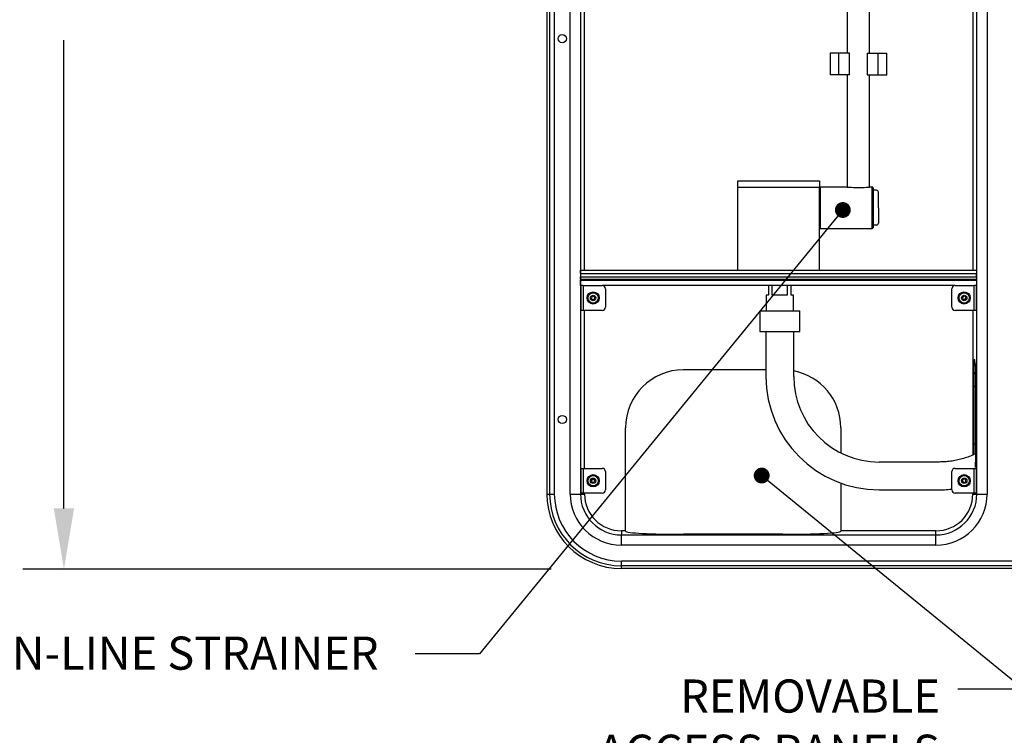
# Model space of a CAD drawing. Units: inches. Extents: x 4 to 197, y 1 to 146.
# Drawn here: x 37 to 67, y 52 to 74 of the extents above; entities that cross this region are included whole.
import ezdxf

# ---------------------------------------------------------------- set-up
doc = ezdxf.new("R2010")
doc.units = ezdxf.units.IN
doc.header["$MEASUREMENT"] = 0
doc.layers.add('OBJ', color=7, linetype='Continuous')
doc.layers.add('TXT', color=4, linetype='Continuous')
doc.styles.get("Standard").update_dxf_attribs({"font": 'ARIAL.TTF'})
doc.dimstyles.get("Standard").update_dxf_attribs({"dimtxt": 0.18, "dimasz": 0.18, "dimexe": 0.18, "dimexo": 0.0625, "dimgap": 0.09, "dimtad": 0, "dimtih": 1, "dimtoh": 1, "dimdec": 4, "dimzin": 0, "dimdsep": 46, "dimtxsty": 'Standard', "dimcen": 0.09, "dimadec": 0, "dimazin": 0, "dimtfac": 1, "dimtdec": 4, "dimtofl": 0, "dimtmove": 0, "dimatfit": 3, "dimfxl": 0, "dimtolj": 1, "dimtzin": 0, "dimarcsym": 0})

msp = doc.modelspace()

# ---------------------------------------------------------------- linework, layer by layer
at = {"layer": 'OBJ', "lineweight": -3}
for p, q in [((53.013, 86.938), (53.013, 59.438)), ((53.097, 86.938), (53.097, 59.438)), ((53.238, 86.938), (53.238, 59.438)), ((53.719, 59.438), (53.719, 86.938)), ((54.028, 86.938), (54.028, 59.438)), ((54.151, 66.193), (54.151, 86.938)), ((65.874, 86.938), (65.874, 66.193)), ((65.997, 59.438), (65.997, 86.938)), ((66.307, 86.938), (66.307, 59.438)), ((61.825, 72.745), (61.565, 72.745)), ((61.825, 72.1), (61.825, 72.745)), ((62.156, 72.745), (61.825, 72.745)), ((62.683, 72.745), (63.015, 72.745)), ((63.015, 72.1), (63.015, 72.745)), ((63.015, 72.745), (63.275, 72.745)), ((61.825, 72.1), (61.565, 72.1)), ((62.156, 72.1), (61.825, 72.1)), ((62.683, 72.1), (63.015, 72.1)), ((63.015, 72.1), (63.275, 72.1)), ((58.775, 68.893), (61.25, 68.893)), ((58.775, 68.693), (58.775, 68.893)), ((61.25, 68.693), (58.775, 68.693)), ((58.775, 66.193), (58.775, 68.693)), ((61.25, 68.893), (61.25, 68.693)), ((61.25, 66.193), (61.25, 68.693)), ((61.27, 68.708), (61.27, 67.458)), ((62.84, 67.458), (62.84, 68.708)), ((62.84, 68.708), (62.84, 68.708)), ((62.87, 68.678), (62.87, 67.488)), ((62.965, 68.608), (62.87, 68.608)), ((63.025, 68.083), (63.025, 68.548)), ((63.025, 68.083), (63.025, 67.619)), ((62.965, 67.559), (62.87, 67.559)), ((54.033, 66.193), (65.992, 66.193)), ((54.033, 66.1), (54.033, 66.193)), ((54.033, 66.1), (65.992, 66.1)), ((54.033, 66.1), (54.033, 65.994)), ((65.992, 66.193), (65.992, 66.1)), ((65.992, 65.994), (65.992, 66.1)), ((54.033, 65.994), (65.992, 65.994)), ((54.033, 65.928), (54.033, 65.994)), ((54.033, 65.928), (65.992, 65.928)), ((54.033, 65.928), (54.033, 65.916)), ((65.992, 65.916), (54.033, 65.916)), ((54.033, 65.916), (54.033, 65.894)), ((54.033, 65.894), (65.992, 65.894)), ((54.033, 65.733), (54.033, 65.894)), ((54.098, 65.733), (54.033, 65.733)), ((54.098, 65.733), (54.113, 65.733)), ((54.113, 65.733), (54.683, 65.733)), ((54.113, 65.733), (54.113, 64.983)), ((65.342, 65.733), (54.683, 65.733)), ((59.704, 65.733), (59.704, 65.443)), ((59.821, 65.443), (59.821, 65.733)), ((60.274, 65.733), (60.274, 65.443)), ((60.391, 65.443), (60.391, 65.733)), ((65.342, 65.733), (65.912, 65.733)), ((65.912, 65.733), (65.928, 65.733)), ((65.912, 64.983), (65.912, 65.733)), ((65.992, 65.733), (65.928, 65.733)), ((65.992, 65.994), (65.992, 65.928)), ((65.992, 65.916), (65.992, 65.928)), ((65.992, 65.894), (65.992, 65.916)), ((65.992, 65.894), (65.992, 65.733)), ((54.783, 65.633), (54.783, 65.083)), ((59.704, 65.443), (59.636, 65.443)), ((60.274, 65.443), (59.821, 65.443)), ((60.459, 65.443), (60.391, 65.443)), ((65.242, 65.083), (65.242, 65.633)), ((54.373, 65.398), (54.357, 65.346)), ((54.357, 65.346), (54.394, 65.307)), ((54.426, 65.41), (54.373, 65.398)), ((54.394, 65.307), (54.447, 65.318)), ((54.463, 65.37), (54.426, 65.41)), ((54.447, 65.318), (54.463, 65.37)), ((65.598, 65.41), (65.562, 65.369)), ((65.562, 65.369), (65.579, 65.318)), ((65.579, 65.318), (65.632, 65.307)), ((65.651, 65.399), (65.598, 65.41)), ((65.632, 65.307), (65.668, 65.347)), ((65.668, 65.347), (65.651, 65.399)), ((54.113, 64.983), (54.035, 64.983)), ((54.683, 64.983), (54.113, 64.983)), ((54.151, 60.213), (54.151, 64.983)), ((59.448, 64.967), (60.048, 64.967)), ((60.048, 64.967), (60.648, 64.967)), ((65.912, 64.983), (65.342, 64.983)), ((65.874, 64.983), (65.874, 60.614)), ((65.991, 64.983), (65.912, 64.983)), ((59.448, 64.342), (60.048, 64.342)), ((60.048, 64.342), (60.648, 64.342)), ((59.628, 63.188), (57.138, 63.188)), ((65.888, 62.688), (65.888, 60.938)), ((65.935, 62.688), (65.888, 62.688)), ((65.935, 62.688), (65.935, 60.938)), ((65.973, 60.938), (65.973, 62.688)), ((55.388, 59.325), (55.388, 61.438)), ((61.888, 61.438), (61.888, 60.68)), ((65.935, 60.938), (65.888, 60.938)), ((54.035, 60.213), (54.113, 60.213)), ((54.113, 60.213), (54.683, 60.213)), ((54.113, 60.213), (54.113, 59.463)), ((54.783, 60.113), (54.783, 59.563)), ((65.242, 59.563), (65.242, 60.113)), ((65.342, 60.213), (65.912, 60.213)), ((65.912, 59.463), (65.912, 60.213)), ((65.912, 60.213), (65.991, 60.213)), ((54.392, 59.889), (54.357, 59.848)), ((54.357, 59.848), (54.375, 59.797)), ((54.375, 59.797), (54.428, 59.787)), ((54.445, 59.88), (54.392, 59.889)), ((54.428, 59.787), (54.464, 59.829)), ((54.464, 59.829), (54.445, 59.88)), ((61.888, 59.767), (61.888, 59.325)), ((65.607, 59.892), (65.565, 59.858)), ((65.565, 59.858), (65.573, 59.804)), ((65.573, 59.804), (65.624, 59.785)), ((65.657, 59.872), (65.607, 59.892)), ((65.624, 59.785), (65.666, 59.819)), ((65.666, 59.819), (65.657, 59.872)), ((53.013, 59.438), (53.097, 59.438)), ((53.097, 59.438), (53.238, 59.438)), ((53.719, 59.438), (54.028, 59.438)), ((54.028, 59.438), (54.151, 59.438)), ((54.113, 59.463), (54.035, 59.463)), ((54.683, 59.463), (54.113, 59.463)), ((54.151, 59.438), (54.151, 59.463)), ((55.388, 58.326), (55.388, 59.325)), ((61.888, 59.325), (61.888, 58.326)), ((65.912, 59.463), (65.342, 59.463)), ((65.874, 59.463), (65.874, 59.438)), ((65.874, 59.438), (65.997, 59.438)), ((65.991, 59.463), (65.912, 59.463)), ((65.997, 59.438), (66.307, 59.438)), ((55.263, 58.326), (55.263, 58.203)), ((55.388, 58.326), (55.263, 58.326)), ((55.388, 58.313), (55.388, 58.326)), ((64.763, 58.326), (61.888, 58.326)), ((61.888, 58.326), (61.888, 58.313)), ((64.763, 58.203), (64.763, 58.326)), ((55.263, 58.203), (64.763, 58.203)), ((55.263, 57.894), (55.263, 58.203)), ((60.138, 58.221), (57.138, 58.221)), ((64.763, 57.894), (64.763, 58.203)), ((64.763, 57.894), (55.263, 57.894)), ((72.763, 57.413), (55.263, 57.413)), ((55.263, 57.272), (55.263, 57.413)), ((72.763, 57.413), (55.263, 57.413)), ((72.763, 57.413), (55.263, 57.413)), ((55.263, 57.272), (55.263, 57.413)), ((55.263, 57.272), (55.263, 57.413)), ((55.263, 57.188), (55.263, 57.272)), ((72.763, 57.272), (55.263, 57.272)), ((55.263, 57.188), (55.263, 57.272)), ((72.763, 57.272), (55.263, 57.272)), ((72.763, 57.272), (55.263, 57.272)), ((55.263, 57.188), (55.263, 57.272)), ((55.263, 57.188), (55.263, 57.272)), ((72.763, 57.188), (55.263, 57.188)), ((72.763, 57.188), (55.263, 57.188)), ((72.763, 57.188), (55.263, 57.188)), ((72.763, 57.188), (55.263, 57.188))]:
    msp.add_line(p, q, dxfattribs=at)
at = {"layer": 'OBJ', "lineweight": -3, "flags": 128}
msp.add_lwpolyline([(62.082, 68.708), (62.084, 68.707), (62.098, 68.704), (62.125, 68.702), (62.164, 68.7), (62.213, 68.699), (62.271, 68.697), (62.335, 68.696), (62.403, 68.696), (62.471, 68.696), (62.537, 68.697), (62.598, 68.698), (62.652, 68.699), (62.697, 68.701), (62.73, 68.703), (62.75, 68.706), (62.757, 68.708), (62.757, 68.708)], dxfattribs=at)
at = {"layer": 'OBJ', "lineweight": -3}
for centre, radius in [((53.478, 73.188), 0.125), ((54.41, 65.358), 0.183), ((54.41, 65.358), 0.184), ((54.41, 65.358), 0.156), ((54.41, 65.358), 0.082), ((65.616, 65.358), 0.183), ((65.616, 65.358), 0.184), ((65.615, 65.358), 0.156), ((65.615, 65.358), 0.082), ((53.478, 61.688), 0.125), ((54.41, 59.838), 0.183), ((54.41, 59.838), 0.184), ((54.41, 59.838), 0.156), ((54.41, 59.838), 0.082), ((65.616, 59.838), 0.183), ((65.616, 59.838), 0.184), ((65.615, 59.838), 0.156), ((65.615, 59.838), 0.082)]:
    msp.add_circle(centre, radius, dxfattribs=at)
for centre, radius, start, end in [((62.84, 68.678), 0.03, 0, 90), ((62.965, 68.548), 0.06, 0, 90), ((62.965, 67.619), 0.06, 270, 0), ((62.84, 67.488), 0.03, 270, 0), ((54.683, 65.633), 0.1, 0, 90), ((65.342, 65.633), 0.1, 90, 180), ((54.683, 65.083), 0.1, 270, 0), ((65.342, 65.083), 0.1, 180, 270), ((57.138, 61.438), 1.75, 90, 180), ((60.138, 61.438), 1.75, 0, 79.1306), ((63.048, 62.984), 3.42, 180, 270), ((63.048, 62.984), 2.58, 180, 270), ((54.683, 60.113), 0.1, 0, 90), ((65.342, 60.113), 0.1, 90, 180), ((54.683, 59.563), 0.1, 270, 0), ((65.342, 59.563), 0.1, 180, 270), ((55.263, 59.438), 2.25, 180, 270), ((55.263, 59.438), 2.25, 180, 270), ((55.263, 59.438), 2.25, 180, 270), ((55.263, 59.438), 2.166, 180, 270), ((55.263, 59.438), 2.166, 180, 270), ((55.263, 59.438), 2.166, 180, 270), ((55.263, 59.438), 2.025, 180, 270), ((55.263, 59.438), 2.025, 180, 270), ((55.263, 59.438), 2.025, 180, 270), ((55.263, 59.438), 1.544, 180, 270), ((55.263, 59.438), 1.235, 180, 270), ((55.263, 59.438), 1.112, 180, 270), ((64.763, 59.438), 1.544, 270, 0), ((64.763, 59.438), 1.235, 270, 0), ((64.763, 59.438), 1.112, 270, 0)]:
    msp.add_arc(centre, radius, start, end, dxfattribs=at)
for centre, major_axis, start_param, end_param in [((65.93, 62.688), (0, 0.813), 4.712389, 7.853982), ((65.977, 62.688), (0, 0.813), 0.588979, 1.570796), ((65.93, 60.938), (0, 0.812), 1.570796, 1.975539), ((65.977, 60.938), (0, 0.812), 1.570796, 1.945612), ((65.93, 60.938), (0, 0.812), 3.685856, 4.712389), ((57.138, 58.313), (1.75, 0), 3.141593, 4.712389), ((60.138, 58.313), (1.75, 0), 4.712389, 6.283185)]:
    msp.add_ellipse(centre, major_axis=major_axis, ratio=0.052408, start_param=start_param, end_param=end_param, dxfattribs=at)
for points in [[(62.082, 85.035), (62.082, 72.745)], [(62.757, 72.745), (62.757, 85.035)], [(61.565, 72.745), (61.565, 72.1)], [(62.156, 72.1), (62.156, 72.745)], [(62.683, 72.745), (62.683, 72.1)], [(63.275, 72.1), (63.275, 72.745)], [(62.082, 72.1), (62.082, 68.708)], [(62.757, 68.708), (62.757, 72.1)], [(62.082, 68.708), (61.27, 68.708)], [(62.84, 68.708), (62.758, 68.708)], [(61.27, 68.519), (61.25, 68.519)], [(61.25, 67.647), (61.27, 67.647)], [(61.27, 67.458), (62.84, 67.458)], [(54.035, 65.733), (54.035, 64.983)], [(65.991, 64.983), (65.991, 65.733)], [(59.636, 65.443), (59.636, 64.967)], [(60.459, 64.967), (60.459, 65.443)], [(59.448, 64.967), (59.448, 64.342)], [(60.648, 64.342), (60.648, 64.967)], [(59.628, 64.342), (59.628, 62.984)], [(60.468, 62.984), (60.468, 64.342)], [(64.856, 60.404), (63.048, 60.404)], [(54.035, 60.213), (54.035, 59.463)], [(65.991, 59.463), (65.991, 60.213)], [(63.048, 59.564), (64.856, 59.564)]]:
    msp.add_open_spline(points, degree=1, dxfattribs=at)
for points, knots in [([(65.97, 60.658), (65.944, 60.645), (65.864, 60.606), (65.726, 60.553), (65.555, 60.498), (65.381, 60.456), (65.204, 60.426), (65.029, 60.407), (64.912, 60.405), (64.856, 60.404)], [0, 0, 0, 0, 0.075399, 0.230788, 0.38617, 0.541548, 0.69692, 0.852291, 1, 1, 1, 1]), ([(64.856, 59.564), (64.894, 59.565), (65.002, 59.566), (65.131, 59.573), (65.221, 59.585), (65.242, 59.587)], [0, 0, 0, 0, 0.298683, 0.8307, 1, 1, 1, 1])]:
    msp.add_open_spline(points, degree=3, knots=knots, dxfattribs=at)
at = {"layer": 'TXT', "color": 1}
for p, q in [((38.429, 59.004), (38.429, 73.147)), ((53.143, 57.164), (37.191, 57.164))]:
    msp.add_line(p, q, dxfattribs=at)
msp.add_solid([(38.122, 59.004), (38.736, 59.004), (38.429, 57.164)], dxfattribs=at)

# ---------------------------------------------------------------- texts
at = {"layer": 'TXT', "char_height": 1, "attachment_point": 3}
for s, insert in [('IN-LINE STRAINER', (47.932, 55.133)), ('REMOVABLE\\PACCESS PANELS\\P(NOT SHOWN)', (64.885, 53.837))]:
    msp.add_mtext(s, dxfattribs=dict(at, insert=insert))

# ---------------------------------------------------------------- leaders
at = {"layer": 'TXT'}
for points in [[(61.95, 68.014), (50.981, 54.612), (49.033, 54.615)], [(59.5, 59.995), (67.412, 53.547), (65.423, 53.547)]]:
    msp.add_leader(points, dimstyle='Standard', override={"dimscale": 8, "dimtxt": 0.125, "dimasz": 0.06, "dimexe": 0.09, "dimexo": 0.09, "dimgap": 0.1, "dimzin": 4, "dimlunit": 5, "dimcen": -0.09, "dimclrd": 1, "dimclre": 256, "dimclrt": 256, "dimtix": 1, "dimldrblk": 'Dot', "dimfrac": 2}, dxfattribs=at)

doc.saveas('drawing.dxf')
